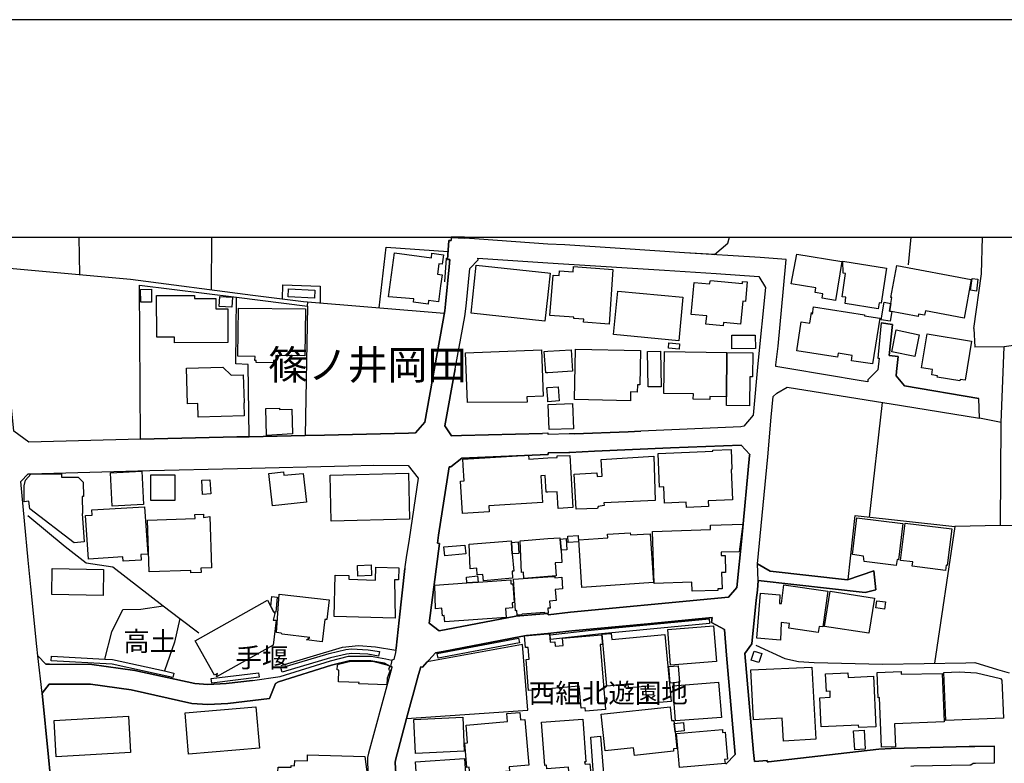
# Model space of a CAD drawing. Extents: x -10 to 410, y -24 to 273.
# Drawn here: x 202 to 309, y 193 to 273 of the extents above; entities that cross this region are included whole.
import ezdxf

# ---------------------------------------------------------------- set-up
doc = ezdxf.new("R2010")
doc.units = 0
for name, color, linetype in [('01_CYUKI_PNT', 2, 'Continuous'), ('03_GYOUSEI_POLY', 4, 'Continuous'), ('05_DM_LINE', 7, 'Continuous'), ('06_HOUSE_POLY', 160, 'Continuous'), ('08_ROAD_LINE', 3, 'Continuous'), ('09_ROAD_POLY', 5, 'Continuous'), ('12_KASEN_LINE', 4, 'Continuous'), ('13_KASEN_POLY', 253, 'Continuous'), ('印刷レイアウト', 1, 'Continuous'), ('印刷用フレーム', 1, 'Continuous'), ('背景', 3, 'Continuous')]:
    doc.layers.add(name, color=color, linetype=linetype)
doc.styles.add('STD', font='txt')

msp = doc.modelspace()

# ---------------------------------------------------------------- linework, layer by layer
at = {"layer": '05_DM_LINE', "color": 253}
for p, q in [((208.807926, 249.647122), (208.887508, 245.606714)), ((223.164328, 249.647122), (223.122987, 243.950484)), ((250.472911, 249.647122), (250.538024, 249.546181)), ((298.731464, 249.647122), (298.417616, 246.665392)), ((233.522352, 242.180911), (233.567139, 242.641865)), ((305.507623, 239.780541), (305.622689, 237.731742)), ((308.781841, 237.766882), (305.622689, 237.731742)), ((308.492109, 229.597011), (308.781841, 237.766882)), ((294.257663, 219.376274), (295.657061, 231.761047)), ((308.492109, 229.597011), (306.11706, 230.055897)), ((308.412872, 218.471936), (303.467437, 218.366516)), ((242.2977, 201.927037), (240.132457, 193.870337))]:
    msp.add_line(p, q, dxfattribs=at)
for points in [[(277.486938, 247.751286), (274.257506, 247.950585), (267.322184, 248.40172), (261.328063, 248.811858), (259.477357, 248.895747), (252.087627, 249.430942), (250.538024, 249.546181)], [(277.486938, 247.751286), (278.95765, 249.001339), (279.106478, 249.647122)], [(305.507623, 239.780541), (306.337546, 245.661491), (306.462603, 249.647122)], [(241.252802, 242.001249), (242.02726, 248.565706), (248.707644, 248.081326)], [(311.567201, 248.536423), (310.337646, 244.200426), (310.31732, 237.995464), (308.781841, 237.766882)], [(215.48211, 227.805905), (215.362221, 244.460186), (225.842546, 243.145882)], [(230.807273, 242.966048), (230.852403, 244.48568), (234.89729, 244.33134), (234.877653, 242.530588)], [(227.227474, 228.071522), (227.097594, 235.866568), (225.777089, 235.930991), (225.842546, 243.145882)], [(225.842546, 243.145882), (233.522352, 242.180911), (233.267415, 228.200541)], [(249.472456, 235.405614), (248.347287, 229.261114), (249.067312, 228.161439), (250.156996, 228.196579), (258.922697, 228.431018)], [(318.772274, 230.071573), (318.98208, 218.347051), (308.412872, 218.471936), (308.492109, 229.620437)], [(262.367103, 228.391916), (268.162788, 228.600861), (269.547716, 228.665285)], [(281.302382, 226.155532), (280.372895, 227.145825), (272.732362, 226.876246), (264.527178, 226.491602)], [(247.697198, 217.421182), (248.842692, 224.825553), (249.022182, 224.802127), (250.202816, 225.745394), (259.477357, 226.145886), (259.51732, 226.151743), (259.512497, 226.325548), (261.752843, 226.366545)], [(291.947038, 212.636117), (292.692212, 219.552146), (303.472605, 218.366516), (301.272222, 203.581372)], [(243.072157, 204.981803), (243.097306, 205.200567), (243.437337, 208.245342), (244.042641, 213.821574)], [(211.622914, 204.036469), (212.387381, 206.960322), (213.562158, 209.39187), (215.50278, 209.436829), (217.947076, 209.796152)], [(219.732324, 208.421214), (219.156993, 205.847039), (218.072133, 202.74542)], [(230.69703, 203.33143), (237.307479, 205.302025), (239.05242, 205.501324), (240.877631, 205.366621), (243.072157, 204.981803)], [(244.232121, 197.597069), (257.342432, 198.520871), (256.762622, 205.620524), (246.467643, 203.725894)], [(244.902192, 200.100964), (245.522309, 202.360602), (245.752786, 203.200517), (245.937443, 203.161415), (246.467643, 203.725894)]]:
    msp.add_lwpolyline(points, dxfattribs=at)
at = {"layer": '06_HOUSE_POLY', "color": 255}
for points in [[(246.546536, 242.401742), (244.971438, 242.612581), (245.021392, 242.981723), (242.285986, 243.186879), (242.921606, 247.936804), (246.911027, 247.401609), (246.976484, 247.901664), (248.206727, 247.737678), (248.070991, 246.722064), (247.721313, 246.76685), (247.571107, 245.632208), (248.066168, 245.561928), (247.910794, 244.391973), (247.676527, 242.632218), (246.591667, 242.77674), (246.546536, 242.401742)], [(290.580713, 242.802062), (289.121026, 243.0365), (289.200952, 243.516919), (288.365861, 243.651622), (288.446132, 244.157534), (285.785829, 244.581453), (286.401123, 247.786426), (291.256641, 247.013002), (290.580713, 242.802062)], [(295.17647, 241.901686), (291.601495, 242.456346), (291.705881, 243.137958), (291.281101, 243.202382), (291.666607, 245.706277), (291.396167, 245.747446), (291.371018, 247.032639), (296.096311, 246.298145), (295.50651, 242.51698), (295.276034, 242.557977), (295.17647, 241.901686)], [(259.166954, 240.548108), (251.191214, 241.423162), (251.761377, 246.62629), (259.48597, 245.776729), (259.736084, 245.747446), (259.48597, 243.43682), (259.48597, 243.417356), (259.166954, 240.548108)], [(266.126736, 240.241494), (263.361013, 240.452507), (263.381684, 240.757225), (262.30647, 240.837324), (262.316116, 240.981673), (259.716447, 241.17701), (260.051655, 245.536434), (260.716558, 245.487686), (260.756521, 246.013063), (262.221376, 245.901614), (262.266507, 246.477806), (266.5212, 246.151728), (266.126736, 240.241494)], [(296.396379, 241.647782), (296.551408, 242.481668), (296.666819, 243.102818), (296.541762, 243.128312), (297.211833, 246.577542), (305.245795, 245.067729), (304.461692, 240.897785), (300.285891, 241.682922), (300.191151, 241.192685), (299.541751, 241.317742), (299.495931, 241.061772), (296.396379, 241.647782)], [(278.421593, 240.071651), (276.571232, 240.247351), (276.655981, 241.138081), (274.99579, 241.286392), (275.316184, 244.741478), (276.946058, 244.58731), (277.051478, 244.968165), (280.516211, 244.647772), (280.535848, 244.84707), (281.046756, 244.802112), (280.851419, 242.677005), (280.556519, 242.706288), (280.326042, 240.237533), (278.455699, 240.41151), (278.421593, 240.071651)], [(305.796666, 243.811819), (305.176549, 243.897774), (305.351215, 245.17711), (305.971332, 245.097012), (305.796666, 243.811819)], [(215.516216, 242.597078), (215.49589, 243.987691), (216.656198, 244.001299), (216.676525, 242.612581), (215.516216, 242.597078)], [(234.266493, 243.05786), (231.445993, 243.186879), (231.485956, 244.057971), (234.306456, 243.927058), (234.266493, 243.05786)], [(273.651169, 238.4466), (266.596647, 239.122355), (267.041753, 243.811819), (274.09662, 243.14192), (273.651169, 238.4466)], [(219.15596, 238.227836), (219.15596, 238.837273), (217.231185, 238.831417), (217.221539, 243.331401), (221.330849, 243.343114), (221.330849, 242.991542), (223.61598, 242.997399), (223.61598, 241.907543), (224.916848, 241.907543), (224.921672, 238.237655), (219.15596, 238.227836)], [(225.336806, 242.06774), (223.995974, 242.151628), (224.066254, 243.231837), (225.406052, 243.147777), (225.336806, 242.06774)], [(296.396379, 241.647782), (296.646148, 241.596967), (296.466659, 240.55207), (295.521324, 240.718123), (295.846541, 242.602935), (296.551408, 242.481668), (296.396379, 241.647782)], [(229.836789, 236.052086), (227.976438, 236.077407), (227.981261, 236.317703), (227.851381, 236.321665), (227.856204, 236.73766), (225.986206, 236.762981), (226.056486, 241.971966), (233.306345, 241.901686), (233.240888, 236.817759), (230.101373, 236.856688), (230.091726, 236.307884), (229.836789, 236.307884), (229.836789, 236.052086)], [(294.57599, 235.932886), (292.286035, 236.286525), (292.376641, 236.856688), (290.87079, 237.093022), (290.806367, 236.682883), (286.391477, 237.366562), (286.881714, 240.497293), (287.796731, 240.352943), (287.971398, 241.481729), (288.091631, 241.321532), (288.211865, 242.106841), (293.716439, 241.253319), (293.700936, 241.14187), (295.365951, 240.88211), (294.57599, 235.932886)], [(299.136608, 236.721985), (296.646148, 237.241505), (297.146376, 239.606736), (299.631668, 239.087215), (299.136608, 236.721985)], [(279.365894, 237.571545), (279.36107, 239.048113), (281.910786, 239.061894), (281.92181, 237.587221), (279.365894, 237.571545)], [(304.026232, 234.096994), (301.556443, 234.51299), (301.580903, 234.647865), (300.971465, 234.753285), (301.066206, 235.32741), (299.870757, 235.526709), (300.486051, 239.196597), (305.280935, 238.391995), (304.571246, 234.167274), (304.056548, 234.253229), (304.026232, 234.096994)], [(250.816043, 231.766904), (250.601413, 237.147799), (258.80143, 237.471982), (259.00159, 232.44266), (257.241146, 232.37238), (257.266295, 231.807901), (250.816043, 231.766904)], [(259.26135, 234.977905), (259.111144, 237.29232), (259.48597, 237.317642), (262.01157, 237.477839), (262.155919, 235.161529), (259.48597, 234.991513), (259.26135, 234.977905)], [(268.421514, 231.936919), (262.361247, 232.081441), (262.485959, 237.536405), (269.521189, 237.378276), (269.436439, 233.673248), (269.176679, 233.682894), (269.156009, 232.8919), (268.441151, 232.911537), (268.421514, 231.936919)], [(270.330786, 233.442771), (270.256717, 237.29232), (271.660937, 237.317642), (271.736041, 233.472054), (270.330786, 233.442771)], [(278.836727, 237.177082), (278.790907, 232.378236), (277.006692, 232.401663), (277.001869, 232.106763), (275.205941, 232.132084), (275.216621, 232.696563), (272.030941, 232.73756), (272.091574, 237.263037), (278.836727, 237.177082)], [(273.671495, 237.548119), (272.526001, 237.647854), (272.575955, 238.218018), (273.721449, 238.11656), (273.671495, 237.548119)], [(278.836727, 237.177082), (281.641379, 237.13798), (281.606239, 234.526598), (281.320985, 234.532454), (281.281022, 231.423256), (278.780916, 231.456329), (278.790907, 232.378236), (278.836727, 237.177082)], [(221.721522, 230.186811), (221.676392, 231.661484), (220.571205, 231.632201), (220.461651, 235.48175), (224.361155, 235.596989), (225.291675, 234.721935), (226.576006, 234.757075), (226.665923, 231.727802), (226.641463, 231.692662), (226.681426, 230.331333), (221.721522, 230.186811)], [(259.506641, 231.831327), (259.48597, 232.106763), (259.48597, 232.128295), (259.381584, 233.362672), (259.48597, 233.372319), (260.591501, 233.462236), (260.716558, 231.936919), (259.506641, 231.831327)], [(229.111252, 228.182971), (229.011344, 231.11268), (230.48619, 231.161428), (230.491013, 231.012945), (231.821164, 231.057903), (231.915904, 228.382098), (229.111252, 228.182971)], [(259.651335, 228.831338), (259.546604, 231.561749), (262.16591, 231.661484), (262.27133, 228.932968), (259.651335, 228.831338)], [(274.4618, 220.432884), (274.436306, 221.00322), (272.096398, 220.8978), (272.021294, 222.637918), (271.556551, 222.616558), (271.396354, 226.241488), (277.321229, 226.503315), (277.316062, 226.602878), (279.296647, 226.686766), (279.386564, 224.567688), (279.316284, 224.522729), (279.461667, 221.247477), (276.816178, 221.132067), (276.841672, 220.53641), (274.4618, 220.432884)], [(250.256559, 219.766947), (250.051576, 223.26303), (250.446039, 223.282495), (250.351299, 224.962324), (250.36129, 224.977827), (250.320983, 225.647725), (257.400998, 226.061826), (257.426492, 225.651687), (259.48597, 225.772782), (259.501817, 225.772782), (260.516398, 225.831349), (260.501584, 226.013078), (261.865842, 226.042361), (262.196227, 220.411525), (260.620785, 220.321608), (260.516398, 222.128216), (259.48597, 222.067754), (259.306481, 222.057936), (259.201061, 223.882114), (258.745964, 223.856793), (258.915807, 220.942759), (253.120812, 220.6029), (253.160775, 219.936791), (250.256559, 219.766947)], [(262.571053, 220.237547), (262.33093, 224.003209), (264.796585, 224.157549), (264.825868, 223.753267), (265.356413, 223.786513), (265.241002, 225.606729), (270.961583, 225.977938), (271.091463, 221.167379), (265.551405, 220.911408), (265.596536, 220.63804), (264.941279, 220.516945), (264.856185, 220.321608), (262.571053, 220.237547)], [(208.325958, 216.593153), (203.506613, 220.282506), (203.406017, 221.106745), (202.896143, 221.017), (202.926459, 222.757118), (203.061163, 223.382058), (203.625814, 224.036454), (206.9617, 224.071594), (206.9617, 223.686777), (208.741092, 223.702452), (209.301609, 223.151754), (209.316078, 221.596982), (209.181375, 221.602839), (209.196189, 219.772804), (209.176552, 219.772804), (209.405995, 216.718038), (208.325958, 216.593153)], [(212.436301, 220.557941), (212.245787, 224.151693), (215.63645, 224.331354), (215.821107, 220.727785), (212.436301, 220.557941)], [(219.17663, 221.182882), (216.596598, 221.182882), (216.596598, 223.942748), (219.17663, 223.942748), (219.17663, 221.182882)], [(229.731369, 220.587225), (229.356198, 224.106734), (230.915793, 224.272788), (230.955756, 223.911397), (233.071045, 224.106734), (233.401085, 220.977898), (229.731369, 220.587225)], [(236.096528, 218.936852), (235.971471, 223.917254), (244.421601, 224.128266), (244.546658, 219.147692), (236.096528, 218.936852)], [(222.196257, 221.837278), (222.101172, 223.356737), (222.976226, 223.411514), (223.070966, 221.891882), (222.196257, 221.837278)], [(213.601432, 214.612568), (213.566292, 215.096948), (209.865915, 214.847007), (209.551378, 219.536471), (210.261412, 219.587286), (210.221449, 220.157449), (215.911024, 220.481805), (216.256567, 215.372384), (215.511393, 215.321568), (215.551701, 214.741587), (213.601432, 214.612568)], [(220.915715, 213.347012), (220.906068, 213.606772), (216.415731, 213.456394), (216.226251, 219.042272), (221.370812, 219.212287), (221.356342, 219.673241), (222.281006, 219.702524), (222.290652, 219.331315), (222.96658, 219.427089), (223.15606, 213.882208), (222.011599, 213.843106), (222.026069, 213.388009), (220.915715, 213.347012)], [(297.141553, 214.141968), (293.681299, 214.571571), (293.615842, 215.173085), (292.401101, 215.3431), (292.865845, 219.286529), (297.866056, 218.67313), (297.391322, 214.776727), (297.221479, 214.798258), (297.141553, 214.141968)], [(275.091564, 211.372456), (275.056424, 212.347073), (270.98122, 212.218054), (270.801731, 217.827531), (277.080762, 218.032514), (277.066292, 218.503286), (280.556519, 218.616458), (280.176525, 215.622325), (278.226256, 215.597004), (278.236247, 215.231824), (278.64139, 215.218043), (278.70099, 213.401617), (278.271387, 213.388009), (278.325819, 211.638072), (277.856253, 211.622397), (277.861076, 211.456344), (275.091564, 211.372456)], [(302.445966, 213.606772), (298.875814, 214.061869), (298.936447, 214.536431), (297.601473, 214.702485), (298.115826, 218.737553), (303.141531, 218.102794), (302.646126, 214.161433), (302.516246, 214.177108), (302.445966, 213.606772)], [(260.915685, 215.802159), (261.016281, 214.487683), (260.290744, 214.432906), (260.400987, 213.032475), (259.48597, 212.962195), (256.905938, 212.757212), (256.856329, 213.423149), (256.631708, 213.401617), (256.521121, 216.811917), (259.48597, 217.04825), (260.806475, 217.151603), (260.820945, 217.007081), (260.915685, 215.802159)], [(260.820945, 217.007081), (261.481369, 217.04825), (261.556472, 215.843156), (260.915685, 215.802159), (260.820945, 217.007081)], [(261.70599, 216.632083), (261.656036, 217.3118), (262.76639, 217.397755), (262.821167, 216.718038), (261.70599, 216.632083)], [(263.181524, 211.786384), (262.841493, 216.926983), (265.966539, 217.137995), (265.936222, 217.526774), (268.401188, 217.692655), (268.415658, 217.446676), (270.566086, 217.587236), (270.915763, 212.298153), (263.181524, 211.786384)], [(248.346598, 215.196512), (248.261504, 216.157521), (250.54078, 216.362676), (250.625873, 215.407524), (248.346598, 215.196512)], [(255.651234, 215.401667), (255.806608, 213.542349), (255.625741, 213.526674), (255.691197, 212.772715), (252.535834, 212.507098), (252.481402, 213.176997), (251.866108, 213.122392), (251.806508, 213.862571), (251.110943, 213.802109), (250.98623, 216.442775), (255.531, 216.821563), (255.551671, 216.632083), (255.651234, 215.401667)], [(255.551671, 216.632083), (256.290644, 216.692716), (256.370915, 215.452482), (255.651234, 215.401667), (255.551671, 216.632083)], [(243.000844, 208.43689), (236.396251, 208.638083), (236.530954, 213.116535), (238.000632, 213.071577), (237.986163, 212.657476), (240.865918, 212.571693), (240.911049, 213.952488), (243.41081, 213.878246), (243.370847, 212.593053), (242.92643, 212.606833), (243.000844, 208.43689)], [(238.981106, 212.97787), (238.921506, 214.147824), (240.391528, 214.222066), (240.445961, 213.052112), (238.981106, 212.97787)], [(211.431367, 210.917358), (205.886485, 211.003314), (205.931272, 213.811928), (211.476497, 213.727867), (211.431367, 210.917358)], [(251.966705, 212.356719), (250.745763, 212.272831), (250.710623, 212.887953), (251.896425, 213.01301), (251.966705, 212.356719)], [(256.195904, 208.792251), (256.160764, 209.272842), (256.006768, 209.263024), (255.790761, 212.661438), (259.48597, 212.91138), (260.250781, 212.962195), (260.261461, 212.821635), (260.995955, 212.87245), (261.080705, 211.612579), (260.296601, 211.561936), (260.375838, 210.347023), (259.686475, 210.298102), (259.736084, 209.552067), (259.500784, 209.532602), (259.535924, 208.981731), (259.48597, 208.97777), (259.160753, 208.95641), (259.15593, 209.057868), (256.726449, 208.897843), (256.660992, 208.821535), (256.195904, 208.792251)], [(251.966705, 212.356719), (255.481391, 212.597015), (255.511363, 212.151736), (255.716691, 212.167239), (255.856217, 210.138078), (255.625741, 210.116546), (255.665704, 209.561886), (254.926386, 209.512965), (254.991154, 208.532491), (248.346598, 208.067748), (248.301468, 208.737646), (248.116121, 208.721971), (248.056521, 209.522784), (247.341664, 209.471969), (247.276207, 212.032536), (250.745763, 212.272831), (251.966705, 212.356719)], [(284.636545, 206.081306), (282.080973, 206.286461), (282.4558, 211.151625), (284.566265, 210.981782), (284.511488, 210.036447), (284.745755, 210.042304), (285.006548, 212.071638), (289.761469, 211.387958), (289.205775, 207.503269), (288.806489, 207.561835), (288.710715, 206.907612), (285.546739, 207.362709), (285.620809, 207.866554), (284.700968, 207.997295), (284.636545, 206.081306)], [(229.566349, 209.712264), (229.671769, 210.798158), (230.256746, 210.737697), (230.091726, 209.087324), (229.901213, 209.106788), (229.566349, 209.712264)], [(235.120877, 205.911462), (233.431402, 206.106799), (233.771433, 206.372416), (230.785913, 206.718132), (230.691173, 206.83716), (230.160973, 206.891937), (230.466553, 211.0481), (235.851237, 210.432978), (235.606291, 208.302014), (235.39614, 208.321651), (235.120877, 205.911462)], [(294.181527, 206.817695), (289.401112, 207.552017), (289.990913, 211.366599), (294.771327, 210.628315), (294.181527, 206.817695)], [(229.566349, 209.712264), (229.901213, 209.106788), (229.995953, 208.952448), (229.830933, 208.231734), (230.141336, 208.231734), (229.801649, 205.526645), (223.705897, 202.106699), (223.81614, 202.487554), (223.466463, 202.292217), (221.381491, 206.01292), (229.186355, 210.391981), (229.566349, 209.712264)], [(295.866178, 209.442685), (294.936347, 209.557924), (295.03591, 210.343061), (295.960574, 210.227823), (295.866178, 209.442685)], [(272.761646, 203.388102), (272.460889, 207.231795), (277.405979, 207.622469), (277.71087, 203.776709), (272.761646, 203.388102)], [(263.566341, 198.41149), (263.536024, 198.763062), (263.08575, 198.722065), (262.886624, 201.087295), (259.48597, 200.802041), (257.415812, 200.628236), (257.136415, 203.991511), (257.486092, 204.022689), (257.381706, 205.292379), (257.070958, 205.266885), (256.966572, 206.536403), (259.48597, 206.747415), (259.671661, 206.762918), (259.750898, 205.866504), (260.250781, 205.911462), (260.290744, 205.4369), (261.141338, 205.50718), (261.075882, 206.307993), (265.306459, 206.66146), (265.391553, 205.6126), (265.155908, 205.593136), (265.740885, 198.593046), (263.566341, 198.41149)], [(270.221577, 199.221948), (270.051389, 201.081439), (268.216531, 200.911423), (268.181391, 201.307954), (265.875933, 201.093152), (265.351245, 206.721921), (266.335853, 206.811838), (266.40131, 206.141939), (272.125681, 206.682992), (272.801609, 199.462244), (270.221577, 199.221948)], [(282.29078, 203.661471), (281.471536, 203.923126), (281.780905, 204.901705), (282.601183, 204.641945), (282.29078, 203.661471)], [(242.110975, 201.241463), (239.085837, 201.356702), (239.091694, 201.491577), (236.860994, 201.577532), (236.910948, 202.84705), (236.735937, 202.852907), (236.756608, 203.372427), (236.870985, 203.481809), (237.591699, 203.667327), (238.210783, 203.798241), (239.131657, 203.811849), (240.686428, 203.762929), (242.091683, 203.427032), (242.415866, 203.263045), (242.290809, 202.888047), (242.441016, 202.817767), (242.136469, 201.971996), (242.110975, 201.241463)], [(272.726506, 201.446619), (272.575955, 203.227905), (273.566075, 203.308004), (273.716626, 201.526717), (272.726506, 201.446619)], [(284.955905, 195.167243), (284.821202, 197.641855), (281.726473, 197.46805), (281.426405, 202.88219), (288.021351, 203.173128), (288.455778, 195.36258), (284.955905, 195.167243)], [(293.091498, 196.637954), (293.075996, 196.901676), (289.016295, 196.708407), (288.870912, 199.847061), (290.011583, 199.901666), (289.981266, 200.557956), (289.601272, 200.536424), (289.511355, 202.423131), (291.906041, 202.532513), (291.931535, 202.052094), (294.665907, 202.177151), (294.920844, 196.722015), (293.091498, 196.637954)], [(295.551641, 194.503201), (295.330811, 199.862564), (295.170614, 199.856707), (295.061404, 202.571615), (297.665896, 202.682891), (297.681399, 202.39781), (302.091466, 202.487554), (302.30644, 197.25721), (296.955862, 197.03638), (297.056459, 194.561768), (295.551641, 194.503201)], [(302.486274, 197.378305), (302.266477, 202.593146), (303.945961, 202.661532), (305.806312, 202.558006), (308.420795, 201.942712), (308.540685, 201.753232), (308.716729, 197.641855), (302.486274, 197.378305)], [(273.295635, 197.342993), (272.995912, 201.151718), (277.94617, 201.54222), (278.245893, 197.72781), (273.295635, 197.342993)], [(220.681448, 193.766984), (220.301454, 198.222009), (227.946121, 198.872443), (228.326115, 194.417246), (220.681448, 193.766984)], [(251.051687, 191.542314), (250.981407, 192.343126), (250.74094, 192.321594), (250.521143, 194.956403), (250.81122, 194.981725), (250.651023, 196.901676), (255.151006, 197.276675), (255.075903, 198.151729), (256.471512, 198.266968), (256.535935, 197.481831), (257.011358, 197.51697), (257.426492, 192.557928), (255.311203, 192.382056), (255.356334, 191.901637), (251.051687, 191.542314)], [(273.146118, 197.061873), (273.240858, 196.173211), (273.426549, 194.37246), (273.066192, 194.333358), (273.061369, 194.061884), (268.851462, 193.62229), (268.766368, 194.432921), (265.670605, 194.10667), (265.250648, 198.081277), (272.701012, 198.862625), (272.856386, 197.378305), (273.110978, 197.401732), (273.146118, 197.061873)], [(206.386369, 193.48173), (206.165883, 197.401732), (214.196056, 197.847011), (214.415853, 193.932865), (206.386369, 193.48173)], [(245.200882, 193.843121), (245.026215, 197.50319), (250.290666, 197.747447), (250.46671, 194.087206), (245.200882, 193.843121)], [(261.795562, 191.44275), (261.731139, 192.356734), (259.38055, 192.182929), (259.351267, 192.552071), (259.170744, 192.536396), (258.821067, 197.196577), (263.266273, 197.526617), (263.615951, 192.92707), (263.446107, 192.917251), (263.52121, 192.682985), (264.040731, 192.722087), (264.121002, 191.616555), (261.795562, 191.44275)], [(273.146118, 197.061873), (274.141406, 197.182968), (274.24097, 196.282593), (273.240858, 196.173211), (273.146118, 197.061873)], [(273.710769, 192.307986), (273.391409, 195.972017), (278.351313, 196.407477), (278.38163, 196.096902), (278.636567, 196.122396), (278.891504, 193.208362), (278.596604, 193.182868), (278.636567, 192.73759), (273.710769, 192.307986)], [(292.646392, 194.218119), (292.521335, 196.266918), (293.665796, 196.333236), (293.78603, 194.286504), (292.646392, 194.218119)], [(264.455865, 191.026755), (264.141328, 195.606665), (265.196216, 195.682974), (265.526256, 191.202455), (264.455865, 191.026755)], [(239.981217, 187.282625), (237.686439, 187.347049), (237.696086, 187.712229), (232.460574, 187.85675), (232.446105, 187.343087), (230.511339, 187.397692), (230.530976, 188.061906), (229.625605, 188.081371), (229.731369, 191.866497), (230.335639, 191.852889), (230.351487, 192.366553), (231.750884, 192.331413), (231.755707, 192.516931), (232.136391, 192.507113), (232.151204, 193.08141), (233.521319, 193.048165), (233.540956, 193.686886), (239.721457, 193.51687), (240.005678, 191.286515), (239.831011, 191.292372), (239.896124, 190.096924), (240.061144, 190.141882), (239.981217, 187.282625)], [(245.431359, 189.21808), (245.186412, 192.936888), (250.50564, 193.286393), (250.750586, 189.571547), (245.431359, 189.21808)]]:
    msp.add_lwpolyline(points, close=True, dxfattribs=at)
at = {"layer": '08_ROAD_LINE', "color": 253}
for p, q in [((249.050776, 249.647122), (249.057322, 249.276774)), ((250.472911, 249.647122), (250.538024, 249.546181)), ((295.517535, 240.366551), (296.717461, 240.196536)), ((306.11706, 230.055897), (306.052637, 232.216144)), ((227.227474, 228.071522), (233.267415, 228.200541)), ((294.942204, 211.520767), (294.717584, 213.565776)), ((204.397171, 204.392003), (205.262579, 203.485598)), ((204.872938, 200.335231), (205.617079, 201.335342)), ((242.2977, 201.927037), (240.132457, 193.870337)), ((307.752791, 192.811831), (307.757614, 194.636009))]:
    msp.add_line(p, q, dxfattribs=at)
for points in [[(215.48211, 227.805905), (203.427376, 227.472076), (201.777176, 228.67717), (201.222515, 234.466136), (199.977285, 246.395813), (199.64535, 249.647122)], [(233.267415, 228.200541), (235.377881, 228.2455), (244.422635, 228.45634), (245.177455, 228.472015), (246.197203, 229.641969), (248.352455, 241.686884), (248.453052, 242.386066), (248.827878, 246.446628), (248.887478, 247.21609), (248.637364, 247.235727), (248.807552, 249.296239), (249.057322, 249.276774)], [(295.517535, 240.366551), (295.18715, 236.956424), (295.147187, 236.561788), (295.297738, 236.546285), (295.142364, 235.315697), (294.082652, 234.200519), (294.05268, 234.005183), (293.347469, 234.106813), (285.622876, 235.421289), (284.112202, 235.671231), (284.127705, 235.825571), (284.377818, 237.856799), (284.962796, 244.081398), (285.262519, 247.235727), (282.432373, 247.44071), (274.257506, 247.950585), (267.322184, 248.40172), (261.328063, 248.811858), (259.477357, 248.895747), (252.087627, 249.430942), (250.538024, 249.546181)], [(249.472456, 235.405614), (250.51253, 241.075552), (250.672727, 242.177121), (251.057544, 246.245435), (251.972561, 247.200587), (251.922607, 247.386106), (259.477357, 246.856767)], [(259.477357, 246.856767), (261.187158, 246.76685), (272.082617, 246.065773), (277.672629, 245.696631), (282.282167, 245.395874), (283.01735, 244.200426), (282.187427, 235.995414), (281.667906, 230.391966), (280.677441, 229.210299), (280.347401, 229.145875), (275.377851, 228.93693), (269.547716, 228.665285)], [(296.717461, 240.196536), (296.382598, 236.86065), (297.352393, 236.745412), (297.177382, 235.126389), (297.132595, 234.651655), (298.027287, 233.571617), (306.052637, 232.216144)], [(258.922697, 228.431018), (250.156996, 228.196579), (249.067312, 228.161439), (248.347287, 229.261114), (249.472456, 235.405614)], [(282.137473, 214.341094), (283.262641, 225.905591), (283.607151, 230.19663), (283.847618, 232.430946), (284.242082, 232.770805), (285.342445, 233.440704), (297.717573, 231.427045), (306.11706, 230.055897)], [(215.48211, 227.805905), (216.962812, 227.846902), (225.892499, 228.040344), (227.227474, 228.071522)], [(262.367103, 228.391916), (261.802452, 228.366595), (259.527311, 228.296143), (259.522144, 228.446693), (259.477357, 228.446693), (258.922697, 228.431018)], [(269.547716, 228.665285), (268.162788, 228.600861), (262.367103, 228.391916)], [(281.302382, 226.155532), (280.372895, 227.145825), (272.732362, 226.876246), (264.527178, 226.491602)], [(247.697198, 217.421182), (247.567318, 216.5463), (247.787804, 216.516844), (246.667803, 207.930977), (247.767478, 207.100882), (256.052588, 208.66151), (256.467722, 208.721971), (259.477357, 208.971913), (259.507674, 208.971913), (259.527311, 208.815678), (261.932332, 209.09697), (277.107289, 210.530646), (279.022418, 210.710308), (279.917798, 211.766919), (280.452821, 217.110607), (281.292735, 226.030648), (281.302382, 226.155532)], [(261.752843, 226.366545), (259.512497, 226.325548), (259.51732, 226.151743), (259.477357, 226.145886), (250.202816, 225.745394), (249.022182, 224.802127), (248.842692, 224.825553), (247.697198, 217.421182)], [(264.527178, 226.491602), (261.862052, 226.370506), (261.752843, 226.366545)], [(204.397171, 204.392003), (204.292784, 205.401761), (203.627881, 211.856836), (203.342627, 214.706447), (202.537853, 223.235642), (203.34745, 224.065738), (203.517293, 224.071594), (216.497724, 224.421271), (225.977249, 224.64193), (237.972382, 224.921155), (240.657145, 225.001253), (244.397141, 224.956467), (245.497849, 223.581357), (244.497738, 217.001225), (244.177344, 215.026668), (244.057454, 213.991589), (244.042641, 213.821574)], [(294.717584, 213.565776), (291.857121, 212.606833), (283.532048, 213.530636), (282.137473, 214.341094)], [(244.042641, 213.821574), (243.437337, 208.245342), (243.097306, 205.200567), (243.072157, 204.981803)], [(282.217399, 212.520878), (282.15711, 211.485627), (282.007593, 210.415408), (281.53217, 205.696661), (280.788029, 204.620413), (281.73233, 193.927009), (281.832926, 192.960315), (283.187193, 193.061773), (283.203041, 192.911395), (283.34739, 192.92707), (295.247784, 194.290294), (296.607218, 194.350928), (305.012562, 194.565729), (305.63268, 194.591051), (307.757614, 194.636009)], [(282.217399, 212.520878), (293.787752, 211.235685), (294.942204, 211.520767)], [(278.741987, 192.686774), (279.73693, 193.725987), (278.79263, 204.460216), (278.587646, 207.245403), (277.177569, 207.981793), (277.247849, 208.536453), (270.307359, 207.856736), (262.082883, 207.100882), (259.477357, 206.790306)], [(259.477357, 206.790306), (257.182579, 206.571543), (256.572108, 206.466123), (248.197081, 204.866565), (247.33753, 204.700511), (246.64231, 203.915374), (246.467643, 203.725894)], [(227.571984, 201.706379), (230.56715, 202.145801), (235.997998, 203.850951), (237.952745, 204.335331), (240.392217, 204.360653), (241.997976, 204.071609), (242.62774, 203.915374)], [(243.072157, 204.981803), (243.042874, 204.74547), (242.847537, 203.972046), (242.62774, 203.915374)], [(227.571984, 201.706379), (224.752862, 201.392014), (222.767453, 201.276603), (221.337739, 201.376339), (214.852346, 202.81191), (210.21766, 203.456315), (205.637405, 203.485598), (205.262579, 203.485598)], [(230.052452, 201.40166), (230.387316, 201.565819), (236.132701, 203.37036), (238.012345, 203.841132), (240.352254, 203.860597), (241.842603, 203.591191), (242.492003, 203.222049)], [(242.492003, 203.222049), (242.647377, 203.222049), (242.622917, 203.126275), (242.2977, 201.927037)], [(246.467643, 203.725894), (245.937443, 203.161415), (245.752786, 203.200517), (245.522309, 202.360602), (244.902192, 200.100964)], [(205.617079, 201.335342), (210.062286, 201.305887), (214.472352, 200.690765), (221.032159, 199.241585), (222.752639, 199.12049), (224.932351, 199.245375), (229.427512, 199.755249), (230.052452, 201.40166)], [(204.872938, 200.335231), (205.522339, 193.415412), (205.707685, 191.561778)], [(244.902192, 200.100964), (244.762321, 199.59109), (244.232121, 197.597069)], [(244.232121, 197.597069), (243.037706, 193.11655), (243.012557, 192.870398), (243.207894, 189.276647)], [(240.132457, 193.870337), (239.991897, 193.405594), (240.017391, 192.780653), (240.212728, 189.126268), (240.437348, 185.040385), (240.937231, 175.526754), (240.962725, 175.165363), (241.037828, 174.196602), (242.212606, 160.151637), (242.432403, 157.456367), (241.267272, 156.331371), (241.107075, 156.331371), (231.21276, 156.245416)], [(298.732153, 192.466116), (299.042901, 192.475935), (305.092489, 192.616494), (305.187229, 192.616494), (305.457669, 192.770835), (305.697103, 192.766873), (307.752791, 192.811831)]]:
    msp.add_lwpolyline(points, dxfattribs=at)
at = {"layer": '09_ROAD_POLY', "color": 7}
for points in [[(305.187229, 192.616494), (305.457669, 192.770835), (305.697103, 192.766873), (307.752791, 192.811831), (307.757614, 194.636009), (305.63268, 194.591051), (305.012562, 194.565729), (296.607218, 194.350928), (295.247784, 194.290294), (283.34739, 192.92707), (283.203041, 192.911395), (283.187193, 193.061773), (281.832926, 192.960315), (281.73233, 193.927009), (280.788029, 204.620413), (281.53217, 205.696661), (282.007593, 210.415408), (282.15711, 211.485627), (282.21671, 212.509165), (282.137473, 214.341094), (283.262641, 225.905591), (283.607151, 230.19663), (283.847618, 232.430946), (284.242082, 232.770805), (285.342445, 233.440704), (297.717573, 231.427045), (306.11706, 230.055897), (306.052637, 232.216144), (298.027287, 233.571617), (297.132595, 234.651655), (297.177382, 235.126389), (297.352393, 236.745412), (296.382598, 236.86065), (296.717461, 240.196536), (295.517535, 240.366551), (295.18715, 236.956424), (295.147187, 236.561788), (295.297738, 236.546285), (295.142364, 235.315697), (294.082652, 234.200519), (294.05268, 234.005183), (293.347469, 234.106813), (285.622876, 235.421289), (284.112202, 235.671231), (284.127705, 235.825571), (284.377818, 237.856799), (284.962796, 244.081398), (285.262519, 247.235727), (282.432373, 247.44071), (274.257506, 247.950585), (267.322184, 248.40172), (261.328063, 248.811858), (259.477357, 248.895747), (252.087627, 249.430942), (250.538024, 249.546181), (250.53699, 249.548248), (249.051465, 249.587177), (249.057322, 249.276774), (248.807552, 249.296239), (248.637364, 247.235727), (248.887478, 247.21609), (248.827878, 246.446628), (248.453052, 242.386066), (248.352455, 241.686884), (246.197203, 229.641969), (245.177455, 228.472015), (244.422635, 228.45634), (235.377881, 228.2455), (233.267415, 228.200541), (227.227474, 228.071522), (225.892499, 228.040344), (216.962812, 227.846902), (215.48211, 227.805905), (203.427376, 227.472076), (201.777176, 228.67717)], [(205.707685, 191.561778), (205.522339, 193.415412), (204.872938, 200.335231), (204.397171, 204.392003), (204.292784, 205.401761), (203.627881, 211.856836), (203.342627, 214.706447), (202.537853, 223.235642), (203.34745, 224.065738), (203.517293, 224.071594), (216.497724, 224.421271), (225.977249, 224.64193), (237.972382, 224.921155), (240.657145, 225.001253), (244.397141, 224.956467), (245.497849, 223.581357), (244.497738, 217.001225), (244.177344, 215.026668), (244.057454, 213.991589), (244.042641, 213.821574), (243.437337, 208.245342), (243.097306, 205.200567), (243.072157, 204.981803), (243.042874, 204.74547), (242.847537, 203.972046), (242.62774, 203.915374), (242.625673, 203.917269), (242.49097, 203.222049), (242.492003, 203.222049), (242.647377, 203.222049), (242.622917, 203.126275), (242.2977, 201.927037), (240.132457, 193.870337), (239.991897, 193.405594), (240.017391, 192.780653), (240.212728, 189.126268)], [(243.207894, 189.276647), (243.012557, 192.870398), (243.037706, 193.11655), (244.232121, 197.597069), (244.762321, 199.59109), (244.902192, 200.100964), (245.522309, 202.360602), (245.752786, 203.200517), (245.937443, 203.161415), (246.467643, 203.725894), (246.64231, 203.915374), (247.33753, 204.700511), (248.197081, 204.866565), (256.572108, 206.466123), (257.182579, 206.571543), (259.477357, 206.790306), (262.082883, 207.100882), (270.307359, 207.856736), (277.247849, 208.536453), (277.177569, 207.981793), (278.587646, 207.245403), (278.79263, 204.460216), (279.73693, 193.725987), (278.741987, 192.686774)]]:
    msp.add_lwpolyline(points, dxfattribs=at)
for points in [[(250.53699, 249.548248), (250.473256, 249.647122), (249.050431, 249.647122), (249.051465, 249.587177)], [(249.472456, 235.405614), (250.51253, 241.075552), (250.672727, 242.177121), (251.057544, 246.245435), (251.972561, 247.200587), (251.922607, 247.386106), (259.477357, 246.856767), (261.187158, 246.76685), (272.082617, 246.065773), (277.672629, 245.696631), (282.282167, 245.395874), (283.01735, 244.200426), (282.187427, 235.995414), (281.667906, 230.391966), (280.677441, 229.210299), (280.347401, 229.145875), (275.377851, 228.93693), (269.547716, 228.665285), (268.162788, 228.600861), (262.367103, 228.391916), (261.802452, 228.366595), (259.527311, 228.296143), (259.522144, 228.446693), (259.477357, 228.446693), (258.922697, 228.431018), (250.156996, 228.196579), (249.067312, 228.161439), (248.347287, 229.261114)], [(247.567318, 216.5463), (247.697198, 217.421182), (248.842692, 224.825553), (249.022182, 224.802127), (250.202816, 225.745394), (259.477357, 226.145886), (259.51732, 226.151743), (259.512497, 226.325548), (261.752843, 226.366545), (261.862052, 226.370506), (264.527178, 226.491602), (272.732362, 226.876246), (280.372895, 227.145825), (281.302382, 226.155532), (281.292735, 226.030648), (280.452821, 217.110607), (279.917798, 211.766919), (279.022418, 210.710308), (277.107289, 210.530646), (261.932332, 209.09697), (259.527311, 208.815678), (259.507674, 208.971913), (259.477357, 208.971913), (256.467722, 208.721971), (256.052588, 208.66151), (247.767478, 207.100882), (246.667803, 207.930977), (247.787804, 216.516844)], [(294.717584, 213.565776), (294.942204, 211.520767), (293.787752, 211.235685), (282.217399, 212.520878), (282.21671, 212.509165), (282.137473, 214.341094), (283.532048, 213.530636), (291.857121, 212.606833), (294.717584, 213.565776)], [(204.397171, 204.392003), (205.262579, 203.485598), (205.637405, 203.485598), (210.21766, 203.456315), (214.852346, 202.81191), (221.337739, 201.376339), (222.767453, 201.276603), (224.752862, 201.392014), (227.571984, 201.706379), (230.56715, 202.145801), (235.997998, 203.850951), (237.952745, 204.335331), (240.392217, 204.360653), (241.997976, 204.071609), (242.625673, 203.917269), (242.49097, 203.222049), (241.842603, 203.591191), (240.352254, 203.860597), (238.012345, 203.841132), (236.132701, 203.37036), (230.387316, 201.565819), (230.052452, 201.40166), (229.427512, 199.755249), (224.932351, 199.245375), (222.752639, 199.12049), (221.032159, 199.241585), (214.472352, 200.690765), (210.062286, 201.305887), (205.617079, 201.335342), (204.872938, 200.335231), (204.397171, 204.392003)]]:
    msp.add_lwpolyline(points, close=True, dxfattribs=at)
at = {"layer": '12_KASEN_LINE', "color": 7}
msp.add_line((248.361068, 244.827433), (248.556405, 247.352861), dxfattribs=at)
for points in [[(200.521094, 246.372386), (214.401039, 245.102869), (227.60609, 243.362579), (233.075868, 242.682861), (248.301468, 241.417306)], [(203.30163, 219.561792), (207.35134, 216.202479), (209.625792, 214.432906), (212.481087, 214.016911), (217.946042, 209.798219), (219.731291, 208.423109), (221.766309, 206.852835)], [(281.976242, 205.526645), (285.096465, 204.096931), (286.56132, 203.76689), (288.256651, 203.667327), (295.660851, 203.491455), (304.670809, 203.632187), (305.641292, 203.667327), (308.061472, 202.897865), (309.356139, 202.561796)]]:
    msp.add_lwpolyline(points, dxfattribs=at)
at = {"layer": '13_KASEN_POLY', "color": 7}
for points in [[(261.072092, 206.305926), (259.797751, 206.161404), (259.737118, 206.655603), (264.187147, 207.155659), (276.917809, 208.380218), (276.962595, 207.880162), (265.292678, 206.761023), (261.072092, 206.305926)], [(256.432237, 205.796224), (247.632775, 204.130176), (247.538034, 204.620413), (256.337842, 206.286461), (256.432237, 205.796224)], [(219.082924, 202.520799), (218.972336, 202.030562), (212.402195, 203.491455), (205.827919, 203.856807), (205.852379, 204.356691), (211.622914, 204.036469), (212.472475, 203.985654), (218.072133, 202.74542), (219.082924, 202.520799)], [(241.292765, 204.846928), (241.212839, 204.350834), (240.037717, 204.546171), (238.297599, 204.636088), (237.741905, 204.561846), (236.007644, 204.155669), (230.797626, 202.616573), (230.652243, 203.096992), (235.877764, 204.636088), (237.651988, 205.056045), (238.277273, 205.136144), (240.092494, 205.04037), (241.292765, 204.846928)], [(228.287874, 202.065702), (223.192234, 201.421297), (223.132633, 201.915324), (228.227241, 202.561796), (228.287874, 202.065702)]]:
    msp.add_lwpolyline(points, close=True, dxfattribs=at)
at = {"layer": '印刷レイアウト', "color": 7}
for points in [[(-10.309448, -23.852808), (409.661817, -23.852808), (409.632878, 273.147152), (-10.338387, 273.147152)], [(399.647269, -0.352433), (-0.353122, -0.352433), (-0.353122, 249.647122), (399.647269, 249.647122)]]:
    msp.add_lwpolyline(points, close=True, dxfattribs=at)
at = {"layer": '印刷用フレーム', "color": 7}
msp.add_lwpolyline([(399.647268, -0.352778), (-0.352778, -0.352778), (-0.352778, 249.647122), (399.647268, 249.647122)], close=True, dxfattribs=at)
msp.add_lwpolyline([(399.647268, -0.352778), (-0.352778, -0.352778), (-0.352778, 249.647122), (399.647268, 249.647122)], close=True, dxfattribs=at)
at = {"layer": '背景', "color": 7}
msp.add_lwpolyline([(399.647268, -0.352778), (-0.352778, -0.352778), (-0.352778, 249.647122), (399.647268, 249.647122)], close=True, dxfattribs=at)

# ---------------------------------------------------------------- texts
at = {"layer": '01_CYUKI_PNT', "color": 7, "char_height": 2.099868, "attachment_point": 1, "style": 'STD'}
for s, insert in [('\\fMS Gothic|b0|i0|c128;\\H2.0999;\\C7;高土', (213.616935, 206.995716)), ('\\fMS Gothic|b0|i0|c128;\\H2.0999;\\C7;手堰', (225.727479, 205.230104)), ('\\fMS Gothic|b0|i0|c128;\\H2.0999;\\C7;西組北遊園地', (257.437172, 201.401914))]:
    msp.add_mtext(s, dxfattribs=dict(at, insert=insert))
at = {"layer": '03_GYOUSEI_POLY', "color": 7, "insert": (229.280062, 237.418017), "char_height": 3.149801, "attachment_point": 1, "style": 'STD'}
msp.add_mtext('\\fMS Gothic|b0|i0|c128;\\H3.1498;\\C31;篠ノ井岡田', dxfattribs=at)

doc.saveas('drawing.dxf')
